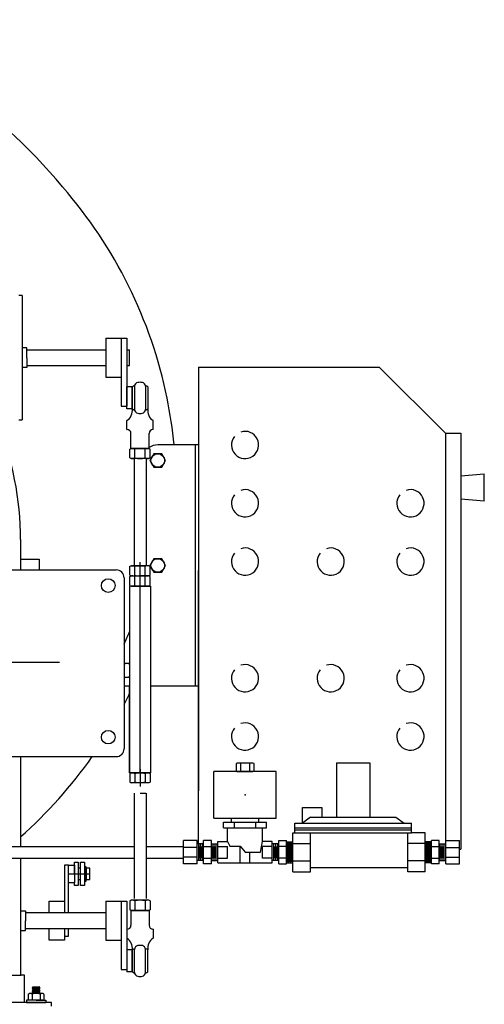
# Model space of a CAD drawing. Extents: x 657 to 1078, y 62 to 307.
# Drawn here: x 867 to 882, y 89 to 121 of the extents above; entities that cross this region are included whole.
import ezdxf

# ---------------------------------------------------------------- set-up
doc = ezdxf.new("R2010")
doc.units = 0
doc.header["$LTSCALE"] = 0.25
doc.header["$MEASUREMENT"] = 0
doc.linetypes.add('CENTER', pattern=[2, 1.25, -0.25, 0.25, -0.25])
for name, color, linetype in [('BURNER', 40, 'CONTINUOUS'), ('FGR CLINES', 7, 'CENTER'), ('OBJECT', 1, 'CONTINUOUS')]:
    doc.layers.add(name, color=color, linetype=linetype)

msp = doc.modelspace()

# ---------------------------------------------------------------- linework, layer by layer
at = {"layer": 'BURNER'}
for p, q in [((867.029735, 112.247783, -0.022945), (866.925135, 112.247783, -0.022945)), ((867.029735, 112.247783, -0.022945), (867.029735, 108.247783, -0.022945)), ((869.714938, 110.872783, -0.022945), (869.714938, 109.622783, -0.022945)), ((869.714938, 110.872783, -0.022945), (870.214938, 110.872783, -0.022945)), ((870.214938, 110.872783, -0.022945), (870.214938, 109.622783, -0.022945)), ((870.214938, 110.872783, -0.022945), (870.394238, 110.872783, -0.022945)), ((870.394238, 110.872783, -0.022945), (870.394238, 108.685283, -0.022945)), ((867.179135, 110.559783, -0.022945), (867.029735, 110.559783, -0.022945)), ((867.179135, 110.247783, -0.022945), (867.179135, 110.559783, -0.022945)), ((867.179135, 110.497783, -0.022945), (869.714938, 110.497783, -0.022945)), ((870.394238, 110.497783, -0.022945), (870.477435, 110.497783, -0.022945)), ((870.477435, 109.997783, -0.022945), (870.477435, 110.497783, -0.022945)), ((867.179135, 110.247783, -0.022945), (867.179135, 109.935783, -0.022945)), ((867.179135, 109.935783, -0.022945), (867.029735, 109.935783, -0.022945)), ((867.179135, 109.997783, -0.022945), (869.714938, 109.997783, -0.022945)), ((870.394238, 109.997783, -0.022945), (870.477435, 109.997783, -0.022945)), ((872.688392, 109.94239, -0.022945), (878.500892, 109.94239, -0.022945)), ((872.688392, 109.94239, -0.022945), (872.688392, 96.31739, -0.022945)), ((878.500892, 109.94239, -0.022945), (880.622213, 107.82107, -0.022945)), ((869.714938, 109.622783, -0.022945), (870.214938, 109.622783, -0.022945)), ((870.214938, 109.622783, -0.022945), (870.214938, 108.685283, -0.022945)), ((870.565522, 109.308495, -0.022945), (870.394238, 109.308495, -0.022945)), ((870.394238, 108.60419, -0.022945), (870.394238, 109.308495, -0.022945)), ((870.565522, 109.308495, -0.022945), (870.565522, 108.60419, -0.022945)), ((870.565522, 108.60419, -0.022945), (870.565522, 109.308495, -0.022945)), ((870.637567, 109.326529, -0.022945), (870.637567, 108.586155, -0.022945)), ((870.993477, 109.326529, -0.022945), (870.993477, 108.586155, -0.022945)), ((871.065522, 109.308495, -0.022945), (871.065522, 108.60419, -0.022945)), ((870.214938, 108.685283, -0.022945), (870.394238, 108.685283, -0.022945)), ((870.565522, 108.60419, -0.022945), (870.394238, 108.60419, -0.022945)), ((866.925135, 108.247783, -0.022945), (867.029735, 108.247783, -0.022945)), ((870.394238, 107.934984, -0.022945), (870.394238, 108.222809, -0.022945)), ((871.236806, 107.934984, -0.022945), (871.236806, 108.222809, -0.022945)), ((870.394238, 107.934984, -0.022945), (870.40033, 107.934984, -0.022945)), ((870.52533, 107.331342, -0.022945), (870.52533, 107.809984, -0.022945)), ((871.105714, 107.331342, -0.022945), (871.105714, 107.809984, -0.022945)), ((871.236806, 107.934984, -0.022945), (871.230714, 107.934984, -0.022945)), ((880.622213, 107.82107, -0.022945), (881.122213, 107.82107, -0.022945)), ((880.622213, 107.82107, -0.022945), (880.622213, 94.61864, -0.022945)), ((881.122213, 107.82107, -0.022945), (881.122213, 94.44239, -0.022945)), ((870.490389, 107.310996, -0.022945), (870.534022, 107.331342, -0.022945)), ((870.490389, 107.023689, -0.022945), (870.490389, 107.310996, -0.022945)), ((870.52533, 107.331342, -0.022945), (870.815522, 107.331342, -0.022945)), ((870.815522, 107.331342, -0.022945), (870.52533, 107.331342, -0.022945)), ((871.097022, 107.331342, -0.022945), (870.534022, 107.331342, -0.022945)), ((871.003022, 107.331342, -0.022945), (870.628022, 107.331342, -0.022945)), ((870.652956, 107.023689, -0.022945), (870.652956, 107.310996, -0.022945)), ((871.105714, 107.331342, -0.022945), (870.815522, 107.331342, -0.022945)), ((870.815522, 107.331342, -0.022945), (871.105714, 107.331342, -0.022945)), ((870.978088, 107.023689, -0.022945), (870.978088, 107.310996, -0.022945)), ((871.140654, 107.310996, -0.022945), (871.097022, 107.331342, -0.022945)), ((871.140654, 107.023689, -0.022945), (871.140654, 107.310996, -0.022945)), ((872.688392, 107.44239, -0.022945), (871.386092, 107.44239, -0.022945)), ((872.583792, 107.44239, -0.022945), (872.583792, 99.69239, -0.022945)), ((870.490389, 107.023689, -0.022945), (870.534022, 107.003342, -0.022945)), ((871.097022, 107.003342, -0.022945), (870.534022, 107.003342, -0.022945)), ((870.636153, 103.561169, -0.022945), (870.636153, 107.003342, -0.022945)), ((871.011153, 107.003342, -0.022945), (871.011153, 103.561169, -0.022945)), ((871.140654, 107.023689, -0.022945), (871.097022, 107.003342, -0.022945)), ((881.122213, 106.44607, -0.022945), (881.872213, 106.50857, -0.022945)), ((881.872213, 105.63357, -0.022945), (881.872213, 106.50857, -0.022945)), ((881.872213, 105.63357, -0.022945), (881.122213, 105.69607, -0.022945)), ((866.977435, 104.397368, -0.022945), (866.977435, 103.422649, -0.022945)), ((866.977435, 103.772368, -0.022945), (867.571185, 103.772368, -0.022945)), ((867.571185, 103.772368, -0.022945), (867.571185, 103.422649, -0.022945)), ((870.490389, 103.540822, -0.022945), (870.534022, 103.561169, -0.022945)), ((870.490389, 103.253515, -0.022945), (870.490389, 103.540822, -0.022945)), ((870.534022, 103.561169, -0.022945), (870.815522, 103.561169, -0.022945)), ((870.815522, 103.561169, -0.022945), (870.628022, 103.561169, -0.022945)), ((870.652956, 103.253515, -0.022945), (870.652956, 103.540822, -0.022945)), ((870.815522, 103.123169, -0.022945), (870.815522, 103.671169, -0.022945)), ((870.815522, 103.123169, -0.022945), (870.815522, 103.671169, -0.022945)), ((870.815522, 103.561169, -0.022945), (871.003022, 103.561169, -0.022945)), ((871.097022, 103.561169, -0.022945), (870.815522, 103.561169, -0.022945)), ((870.978088, 103.253515, -0.022945), (870.978088, 103.540822, -0.022945)), ((871.140654, 103.540822, -0.022945), (871.097022, 103.561169, -0.022945)), ((871.140654, 103.253515, -0.022945), (871.140654, 103.540822, -0.022945)), ((864.403947, 103.422649, -0.022945), (870.052515, 103.422649, -0.022945)), ((870.490389, 103.253515, -0.022945), (870.534022, 103.233169, -0.022945)), ((870.490389, 103.212822, -0.022945), (870.534022, 103.233169, -0.022945)), ((870.490389, 102.925515, -0.022945), (870.490389, 103.212822, -0.022945)), ((870.534022, 103.233169, -0.022945), (870.815522, 103.233169, -0.022945)), ((870.534022, 103.233169, -0.022945), (870.815522, 103.233169, -0.022945)), ((870.652956, 102.925515, -0.022945), (870.652956, 103.212822, -0.022945)), ((870.815522, 102.795169, -0.022945), (870.815522, 103.343169, -0.022945)), ((871.097022, 103.233169, -0.022945), (870.815522, 103.233169, -0.022945)), ((871.097022, 103.233169, -0.022945), (870.815522, 103.233169, -0.022945)), ((870.978088, 102.925515, -0.022945), (870.978088, 103.212822, -0.022945)), ((871.140654, 103.253515, -0.022945), (871.097022, 103.233169, -0.022945)), ((871.140654, 103.212822, -0.022945), (871.097022, 103.233169, -0.022945)), ((871.140654, 102.925515, -0.022945), (871.140654, 103.212822, -0.022945)), ((872.688392, 94.61864, -0.022945), (872.688392, 103.403804, -0.022945)), ((870.815522, 102.905169, -0.022945), (870.478022, 102.905169, -0.022945)), ((870.478022, 102.905169, -0.022945), (870.478022, 96.905169, -0.022945)), ((870.490389, 102.925515, -0.022945), (870.534022, 102.905169, -0.022945)), ((870.534022, 102.905169, -0.022945), (870.815522, 102.905169, -0.022945)), ((870.815522, 96.905169, -0.022945), (870.815522, 102.905169, -0.022945)), ((870.815522, 102.905169, -0.022945), (871.153022, 102.905169, -0.022945)), ((871.097022, 102.905169, -0.022945), (870.815522, 102.905169, -0.022945)), ((871.140654, 102.925515, -0.022945), (871.097022, 102.905169, -0.022945)), ((871.153022, 102.905169, -0.022945), (871.153022, 96.905169, -0.022945)), ((870.478022, 99.69239, -0.022945), (870.386092, 99.69239, -0.022945)), ((870.478022, 96.905169, -0.022945), (870.478022, 99.670362, -0.022945)), ((872.688392, 99.69239, -0.022945), (871.153022, 99.69239, -0.022945)), ((864.383218, 97.422649, -0.022945), (870.052515, 97.422649, -0.022945)), ((866.977435, 97.422649, -0.022945), (866.977435, 94.53614, -0.022945)), ((873.938392, 97.21539, -0.022945), (873.899892, 97.19614, -0.022945)), ((873.899892, 97.19614, -0.022945), (873.899892, 96.96164, -0.022945)), ((874.438392, 97.21539, -0.022945), (873.938392, 97.21539, -0.022945)), ((874.044142, 97.19614, -0.022945), (874.044142, 96.96164, -0.022945)), ((874.332642, 97.19614, -0.022945), (874.332642, 96.96164, -0.022945)), ((874.476892, 97.19614, -0.022945), (874.438392, 97.21539, -0.022945)), ((874.476892, 96.96164, -0.022945), (874.476892, 97.19614, -0.022945)), ((877.130122, 97.22364, -0.022945), (878.192622, 97.22364, -0.022945)), ((877.130122, 97.22364, -0.022945), (877.130122, 95.47364, -0.022945)), ((878.192622, 97.22364, -0.022945), (878.192622, 95.47364, -0.022945)), ((871.153022, 96.905169, -0.022945), (870.478022, 96.905169, -0.022945)), ((870.490389, 96.884822, -0.022945), (870.534022, 96.905169, -0.022945)), ((870.490389, 96.884822, -0.022945), (870.490389, 96.597515, -0.022945)), ((871.097022, 96.905169, -0.022945), (870.534022, 96.905169, -0.022945)), ((870.652956, 96.884822, -0.022945), (870.652956, 96.597515, -0.022945)), ((870.815522, 97.015169, -0.022945), (870.815522, 96.467169, -0.022945)), ((870.978088, 96.884822, -0.022945), (870.978088, 96.597515, -0.022945)), ((871.140654, 96.884822, -0.022945), (871.097022, 96.905169, -0.022945)), ((871.140654, 96.884822, -0.022945), (871.140654, 96.597515, -0.022945)), ((875.188392, 96.94239, -0.022945), (873.188392, 96.94239, -0.022945)), ((873.188392, 95.44239, -0.022945), (873.188392, 96.94239, -0.022945)), ((873.899892, 96.96164, -0.022945), (873.938392, 96.94239, -0.022945)), ((873.938392, 96.94239, -0.022945), (874.438392, 96.94239, -0.022945)), ((874.438392, 96.94239, -0.022945), (874.476892, 96.96164, -0.022945)), ((875.188392, 95.44239, -0.022945), (875.188392, 96.94239, -0.022945)), ((870.490389, 96.597515, -0.022945), (870.534022, 96.577169, -0.022945)), ((871.097022, 96.577169, -0.022945), (870.534022, 96.577169, -0.022945)), ((871.140654, 96.597515, -0.022945), (871.097022, 96.577169, -0.022945)), ((870.636153, 92.856063, -0.022945), (870.636153, 96.249169, -0.022945)), ((870.815522, 96.249169, -0.022945), (871.003022, 96.249169, -0.022945)), ((871.011153, 96.249169, -0.022945), (871.011153, 92.856063, -0.022945)), ((876.029141, 95.785573, -0.022945), (876.654141, 95.785573, -0.022945)), ((876.029141, 95.285573, -0.022945), (876.029141, 95.785573, -0.022945)), ((876.654141, 95.785573, -0.022945), (876.654141, 95.47364, -0.022945)), ((873.188392, 95.44239, -0.022945), (875.188392, 95.44239, -0.022945)), ((873.500892, 95.12989, -0.022945), (873.500892, 95.31739, -0.022945)), ((873.500892, 95.31739, -0.022945), (874.875892, 95.31739, -0.022945)), ((873.750892, 95.44239, -0.022945), (874.625892, 95.44239, -0.022945)), ((873.750892, 95.31739, -0.022945), (873.750892, 95.44239, -0.022945)), ((873.844642, 95.12989, -0.022945), (873.844642, 95.31739, -0.022945)), ((874.532142, 95.12989, -0.022945), (874.532142, 95.31739, -0.022945)), ((874.625892, 95.31739, -0.022945), (874.625892, 95.44239, -0.022945)), ((874.875892, 95.12989, -0.022945), (874.875892, 95.31739, -0.022945)), ((875.786372, 95.28614, -0.022945), (879.536372, 95.28614, -0.022945)), ((875.786372, 94.97364, -0.022945), (875.786372, 95.28614, -0.022945)), ((876.286372, 95.47364, -0.022945), (876.029141, 95.285573, -0.022945)), ((876.286372, 95.47364, -0.022945), (879.036372, 95.47364, -0.022945)), ((879.036372, 95.47364, -0.022945), (879.293604, 95.285573, -0.022945)), ((879.536372, 94.97364, -0.022945), (879.536372, 95.28614, -0.022945)), ((873.500892, 95.12989, -0.022945), (874.875892, 95.12989, -0.022945)), ((873.625892, 95.12989, -0.022945), (874.750892, 95.12989, -0.022945)), ((873.625892, 94.69239, -0.022945), (873.625892, 95.12989, -0.022945)), ((874.750892, 94.69239, -0.022945), (874.750892, 95.12989, -0.022945)), ((875.723872, 93.72364, -0.022945), (875.723872, 94.97364, -0.022945)), ((875.723872, 94.97364, -0.022945), (875.786372, 94.97364, -0.022945)), ((875.786372, 95.12989, -0.022945), (879.536372, 95.12989, -0.022945)), ((875.786372, 95.06739, -0.022945), (879.536372, 95.06739, -0.022945)), ((875.786372, 94.97364, -0.022945), (879.536372, 94.97364, -0.022945)), ((876.286372, 93.72364, -0.022945), (876.286372, 94.97364, -0.022945)), ((879.411372, 93.72364, -0.022945), (879.411372, 94.97364, -0.022945)), ((879.973872, 94.97364, -0.022945), (879.536372, 94.97364, -0.022945)), ((879.973872, 93.72364, -0.022945), (879.973872, 94.97364, -0.022945)), ((872.211182, 93.97364, -0.022945), (872.211182, 94.72364, -0.022945)), ((872.648682, 94.72364, -0.022945), (872.211182, 94.72364, -0.022945)), ((872.648682, 93.97364, -0.022945), (872.648682, 94.72364, -0.022945)), ((872.856037, 93.97364, -0.022945), (872.856037, 94.72364, -0.022945)), ((873.106037, 94.72364, -0.022945), (872.856037, 94.72364, -0.022945)), ((873.106037, 93.97364, -0.022945), (873.106037, 94.72364, -0.022945)), ((873.313392, 94.00489, -0.022945), (873.313392, 94.69239, -0.022945)), ((873.313392, 94.69239, -0.022945), (873.625892, 94.69239, -0.022945)), ((873.625892, 94.69239, -0.022945), (873.695622, 94.53842, -0.022945)), ((874.683538, 94.34864, -0.022945), (874.750892, 94.69239, -0.022945)), ((875.063392, 94.69239, -0.022945), (874.750892, 94.69239, -0.022945)), ((875.063392, 94.00489, -0.022945), (875.063392, 94.69239, -0.022945)), ((875.270747, 93.97364, -0.022945), (875.270747, 94.72364, -0.022945)), ((875.270747, 94.72364, -0.022945), (875.520747, 94.72364, -0.022945)), ((875.520747, 93.97364, -0.022945), (875.520747, 94.72364, -0.022945)), ((875.520747, 94.68614, -0.022945), (875.723872, 94.68614, -0.022945)), ((875.536372, 94.01114, -0.022945), (875.536372, 94.68614, -0.022945)), ((875.567622, 94.03614, -0.022945), (875.567622, 94.66114, -0.022945)), ((875.598872, 94.01114, -0.022945), (875.598872, 94.68614, -0.022945)), ((875.630122, 94.03614, -0.022945), (875.630122, 94.66114, -0.022945)), ((875.661372, 94.01114, -0.022945), (875.661372, 94.68614, -0.022945)), ((875.692622, 94.03614, -0.022945), (875.692622, 94.66114, -0.022945)), ((875.723872, 94.01114, -0.022945), (875.723872, 94.68614, -0.022945)), ((880.176997, 94.68614, -0.022945), (879.973872, 94.68614, -0.022945)), ((879.973872, 94.01114, -0.022945), (879.973872, 94.68614, -0.022945)), ((880.005122, 94.03614, -0.022945), (880.005122, 94.66114, -0.022945)), ((880.036372, 94.01114, -0.022945), (880.036372, 94.68614, -0.022945)), ((880.067622, 94.03614, -0.022945), (880.067622, 94.66114, -0.022945)), ((880.098872, 94.01114, -0.022945), (880.098872, 94.68614, -0.022945)), ((880.130122, 94.03614, -0.022945), (880.130122, 94.66114, -0.022945)), ((880.161372, 94.01114, -0.022945), (880.161372, 94.68614, -0.022945)), ((880.176997, 93.97364, -0.022945), (880.176997, 94.72364, -0.022945)), ((880.426997, 94.72364, -0.022945), (880.176997, 94.72364, -0.022945)), ((880.426997, 93.97364, -0.022945), (880.426997, 94.72364, -0.022945)), ((880.634352, 93.97364, -0.022945), (880.634352, 94.72364, -0.022945)), ((880.634352, 94.72364, -0.022945), (881.071852, 94.72364, -0.022945)), ((881.071852, 93.97364, -0.022945), (881.071852, 94.72364, -0.022945)), ((872.648682, 94.50489, -0.022945), (872.211182, 94.50489, -0.022945)), ((872.856037, 94.61864, -0.022945), (872.649377, 94.61864, -0.022945)), ((872.699787, 94.07864, -0.022945), (872.699787, 94.61864, -0.022945)), ((872.731037, 94.16114, -0.022945), (872.731037, 94.53614, -0.022945)), ((872.762287, 94.07864, -0.022945), (872.762287, 94.61864, -0.022945)), ((872.793537, 94.16114, -0.022945), (872.793537, 94.53614, -0.022945)), ((872.824787, 94.07864, -0.022945), (872.824787, 94.61864, -0.022945)), ((872.856037, 94.53614, -0.022945), (873.106037, 94.53614, -0.022945)), ((873.106037, 94.61864, -0.022945), (873.312697, 94.61864, -0.022945)), ((873.137287, 94.07864, -0.022945), (873.137287, 94.61864, -0.022945)), ((873.168537, 94.16114, -0.022945), (873.168537, 94.53614, -0.022945)), ((873.199787, 94.07864, -0.022945), (873.199787, 94.61864, -0.022945)), ((873.231037, 94.16114, -0.022945), (873.231037, 94.53614, -0.022945)), ((873.262287, 94.07864, -0.022945), (873.262287, 94.61864, -0.022945)), ((873.314087, 94.07864, -0.022945), (873.312697, 94.61864, -0.022945)), ((873.313392, 94.53614, -0.022945), (873.625892, 94.53614, -0.022945)), ((873.625892, 94.16114, -0.022945), (873.625892, 94.53614, -0.022945)), ((873.695622, 94.53842, -0.022945), (874.02977, 94.53842, -0.022945)), ((874.02977, 94.53842, -0.022945), (874.188392, 94.34864, -0.022945)), ((874.032142, 94.00489, -0.022945), (874.032142, 94.535581, -0.022945)), ((874.188392, 94.34864, -0.022945), (874.683538, 94.34864, -0.022945)), ((874.344642, 94.00489, -0.022945), (874.344642, 94.34864, -0.022945)), ((874.750892, 94.16114, -0.022945), (874.750892, 94.53614, -0.022945)), ((875.063392, 94.53614, -0.022945), (874.750892, 94.53614, -0.022945)), ((875.062697, 94.07864, -0.022945), (875.064087, 94.61864, -0.022945)), ((875.270747, 94.61864, -0.022945), (875.064087, 94.61864, -0.022945)), ((875.114497, 94.07864, -0.022945), (875.114497, 94.61864, -0.022945)), ((875.145747, 94.16114, -0.022945), (875.145747, 94.53614, -0.022945)), ((875.176997, 94.07864, -0.022945), (875.176997, 94.61864, -0.022945)), ((875.208247, 94.16114, -0.022945), (875.208247, 94.53614, -0.022945)), ((875.239497, 94.07864, -0.022945), (875.239497, 94.61864, -0.022945)), ((875.520747, 94.53614, -0.022945), (875.270747, 94.53614, -0.022945)), ((875.723872, 94.62989, -0.022945), (876.286372, 94.62989, -0.022945)), ((879.973872, 94.62989, -0.022945), (879.411372, 94.62989, -0.022945)), ((880.176997, 94.53614, -0.022945), (880.426997, 94.53614, -0.022945)), ((880.426997, 94.61864, -0.022945), (880.633657, 94.61864, -0.022945)), ((880.458247, 94.07864, -0.022945), (880.458247, 94.61864, -0.022945)), ((880.489497, 94.16114, -0.022945), (880.489497, 94.53614, -0.022945)), ((880.520747, 94.07864, -0.022945), (880.520747, 94.61864, -0.022945)), ((880.551997, 94.16114, -0.022945), (880.551997, 94.53614, -0.022945)), ((880.583247, 94.07864, -0.022945), (880.583247, 94.61864, -0.022945)), ((880.635047, 94.07864, -0.022945), (880.633657, 94.61864, -0.022945)), ((880.634352, 94.50489, -0.022945), (881.071852, 94.50489, -0.022945)), ((881.071852, 94.44239, -0.022945), (881.122213, 94.44239, -0.022945)), ((866.977435, 94.16114, -0.022945), (866.977435, 90.397368, -0.022945)), ((868.706335, 94.02497, -0.022945), (868.831335, 94.02497, -0.022945)), ((868.706335, 93.64997, -0.022945), (868.706335, 94.02497, -0.022945)), ((868.831335, 94.02497, -0.022945), (868.831335, 93.27497, -0.022945)), ((868.908483, 94.02497, -0.022945), (869.033483, 94.02497, -0.022945)), ((868.908483, 93.64997, -0.022945), (868.908483, 94.02497, -0.022945)), ((869.033483, 94.02497, -0.022945), (869.033483, 93.27497, -0.022945)), ((872.648682, 94.19239, -0.022945), (872.211182, 94.19239, -0.022945)), ((872.856037, 94.07864, -0.022945), (872.647987, 94.07864, -0.022945)), ((872.856037, 94.16114, -0.022945), (873.106037, 94.16114, -0.022945)), ((873.106037, 94.07864, -0.022945), (873.314087, 94.07864, -0.022945)), ((873.313392, 94.16114, -0.022945), (873.625892, 94.16114, -0.022945)), ((875.063392, 94.16114, -0.022945), (874.750892, 94.16114, -0.022945)), ((875.270747, 94.07864, -0.022945), (875.062697, 94.07864, -0.022945)), ((875.520747, 94.16114, -0.022945), (875.270747, 94.16114, -0.022945)), ((875.520747, 94.01114, -0.022945), (875.723872, 94.01114, -0.022945)), ((875.723872, 94.06739, -0.022945), (876.286372, 94.06739, -0.022945)), ((879.973872, 94.06739, -0.022945), (879.411372, 94.06739, -0.022945)), ((880.176997, 94.01114, -0.022945), (879.973872, 94.01114, -0.022945)), ((880.176997, 94.16114, -0.022945), (880.426997, 94.16114, -0.022945)), ((880.426997, 94.07864, -0.022945), (880.635047, 94.07864, -0.022945)), ((880.634352, 94.19239, -0.022945), (881.071852, 94.19239, -0.022945)), ((868.393835, 93.93122, -0.022945), (868.393835, 92.789294, -0.022945)), ((868.518835, 93.93122, -0.022945), (868.393835, 93.93122, -0.022945)), ((868.518835, 92.397368, -0.022945), (868.518835, 93.93122, -0.022945)), ((868.518835, 93.93097, -0.022945), (868.706335, 93.93097, -0.022945)), ((868.518835, 93.64997, -0.022945), (868.518835, 93.93097, -0.022945)), ((868.706335, 93.93097, -0.022945), (868.706335, 93.36897, -0.022945)), ((868.908483, 93.83747, -0.022945), (868.831335, 93.83747, -0.022945)), ((869.042335, 93.884345, -0.022945), (869.042335, 93.415595, -0.022945)), ((869.081335, 93.884345, -0.022945), (869.042335, 93.884345, -0.022945)), ((869.081335, 93.83247, -0.022945), (869.081335, 93.884345, -0.022945)), ((869.081335, 93.83247, -0.022945), (869.081335, 93.46747, -0.022945)), ((869.206335, 93.83247, -0.022945), (869.081335, 93.83247, -0.022945)), ((869.206335, 93.64997, -0.022945), (869.206335, 93.83247, -0.022945)), ((872.648682, 93.97364, -0.022945), (872.211182, 93.97364, -0.022945)), ((873.106037, 93.97364, -0.022945), (872.856037, 93.97364, -0.022945)), ((873.313392, 94.00489, -0.022945), (875.063392, 94.00489, -0.022945)), ((875.270747, 93.97364, -0.022945), (875.520747, 93.97364, -0.022945)), ((875.723872, 93.72364, -0.022945), (876.286372, 93.72364, -0.022945)), ((879.411372, 93.84864, -0.022945), (876.286372, 93.84864, -0.022945)), ((879.973872, 93.72364, -0.022945), (879.411372, 93.72364, -0.022945)), ((880.426997, 93.97364, -0.022945), (880.176997, 93.97364, -0.022945)), ((880.634352, 93.97364, -0.022945), (881.071852, 93.97364, -0.022945)), ((868.518835, 93.64997, -0.022945), (869.206335, 93.64997, -0.022945)), ((868.908483, 93.46247, -0.022945), (868.831335, 93.46247, -0.022945)), ((868.908483, 93.27497, -0.022945), (868.908483, 93.64997, -0.022945)), ((869.042335, 93.415595, -0.022945), (869.081335, 93.415595, -0.022945)), ((869.081335, 93.415595, -0.022945), (869.081335, 93.46747, -0.022945)), ((869.081335, 93.46747, -0.022945), (869.206335, 93.46747, -0.022945)), ((869.206335, 93.46747, -0.022945), (869.206335, 93.64997, -0.022945)), ((868.706335, 93.36897, -0.022945), (868.518835, 93.36897, -0.022945)), ((868.706335, 93.27497, -0.022945), (868.706335, 93.36897, -0.022945)), ((868.831335, 93.27497, -0.022945), (868.706335, 93.27497, -0.022945)), ((869.033483, 93.27497, -0.022945), (868.908483, 93.27497, -0.022945)), ((867.893835, 92.772368, -0.022945), (868.393835, 92.772368, -0.022945)), ((867.893835, 92.397368, -0.022945), (867.893835, 92.772368, -0.022945)), ((868.393835, 92.772368, -0.022945), (868.393835, 92.397368, -0.022945)), ((869.714938, 92.770435, -0.022945), (869.714938, 91.520435, -0.022945)), ((869.714938, 92.770435, -0.022945), (870.214938, 92.770435, -0.022945)), ((870.214938, 92.770435, -0.022945), (870.214938, 91.520435, -0.022945)), ((870.214938, 92.770435, -0.022945), (870.394238, 92.770435, -0.022945)), ((870.394238, 92.770435, -0.022945), (870.394238, 90.582935, -0.022945)), ((870.490389, 92.786648, -0.022945), (870.534022, 92.806995, -0.022945)), ((870.490389, 92.786648, -0.022945), (870.490389, 92.499341, -0.022945)), ((871.097022, 92.806995, -0.022945), (870.534022, 92.806995, -0.022945)), ((870.652956, 92.786648, -0.022945), (870.652956, 92.499341, -0.022945)), ((870.978088, 92.786648, -0.022945), (870.978088, 92.499341, -0.022945)), ((871.140654, 92.786648, -0.022945), (871.097022, 92.806995, -0.022945)), ((871.140654, 92.786648, -0.022945), (871.140654, 92.499341, -0.022945)), ((866.978035, 92.459868, -0.022945), (867.139435, 92.459868, -0.022945)), ((867.139435, 92.459868, -0.022945), (867.139435, 92.147368, -0.022945)), ((870.490389, 92.499341, -0.022945), (870.534022, 92.478995, -0.022945)), ((870.52533, 92.478995, -0.022945), (870.815522, 92.478995, -0.022945)), ((870.815522, 92.478995, -0.022945), (870.52533, 92.478995, -0.022945)), ((870.52533, 92.478995, -0.022945), (870.52533, 92.000353, -0.022945)), ((871.097022, 92.478995, -0.022945), (870.534022, 92.478995, -0.022945)), ((871.003022, 92.478995, -0.022945), (870.628022, 92.478995, -0.022945)), ((871.105714, 92.478995, -0.022945), (870.815522, 92.478995, -0.022945)), ((870.815522, 92.478995, -0.022945), (871.105714, 92.478995, -0.022945)), ((871.140654, 92.499341, -0.022945), (871.097022, 92.478995, -0.022945)), ((871.105714, 92.478995, -0.022945), (871.105714, 92.000353, -0.022945)), ((867.893835, 92.397368, -0.022945), (867.139435, 92.397368, -0.022945)), ((867.139435, 91.834868, -0.022945), (867.139435, 92.147368, -0.022945)), ((869.714938, 92.397368, -0.022945), (867.893835, 92.397368, -0.022945)), ((869.714938, 92.397368, -0.022945), (868.518835, 92.397368, -0.022945)), ((866.978035, 91.834868, -0.022945), (867.139435, 91.834868, -0.022945)), ((867.139435, 91.897368, -0.022945), (867.893835, 91.897368, -0.022945)), ((867.893835, 91.522368, -0.022945), (867.893835, 91.897368, -0.022945)), ((867.893835, 91.897368, -0.022945), (869.714938, 91.897368, -0.022945)), ((868.393835, 91.897368, -0.022945), (868.393835, 91.647368, -0.022945)), ((868.393835, 91.897368, -0.022945), (868.393835, 91.522368, -0.022945)), ((868.518835, 91.647368, -0.022945), (868.518835, 91.897368, -0.022945)), ((870.394238, 91.875353, -0.022945), (870.40033, 91.875353, -0.022945)), ((870.394238, 91.875353, -0.022945), (870.394238, 91.587528, -0.022945)), ((871.236806, 91.875353, -0.022945), (871.230714, 91.875353, -0.022945)), ((871.236806, 91.875353, -0.022945), (871.236806, 91.587528, -0.022945)), ((868.393835, 91.522368, -0.022945), (867.893835, 91.522368, -0.022945)), ((868.393835, 91.647368, -0.022945), (868.518835, 91.647368, -0.022945)), ((869.714938, 91.520435, -0.022945), (870.214938, 91.520435, -0.022945)), ((870.214938, 91.520435, -0.022945), (870.214938, 90.582935, -0.022945)), ((870.565522, 91.206147, -0.022945), (870.394238, 91.206147, -0.022945)), ((870.394238, 91.206147, -0.022945), (870.394238, 90.501843, -0.022945)), ((870.565522, 90.501843, -0.022945), (870.565522, 91.206147, -0.022945)), ((870.565522, 91.206147, -0.022945), (870.565522, 90.501843, -0.022945)), ((870.637567, 90.483808, -0.022945), (870.637567, 91.224182, -0.022945)), ((870.993477, 90.483808, -0.022945), (870.993477, 91.224182, -0.022945)), ((871.065522, 90.501843, -0.022945), (871.065522, 91.206147, -0.022945)), ((870.214938, 90.582935, -0.022945), (870.394238, 90.582935, -0.022945)), ((846.852435, 90.397368, -0.022945), (866.998435, 90.397368, -0.022945)), ((867.102435, 90.397368, -0.022945), (866.977435, 90.397368, -0.022945)), ((867.102435, 89.522368, -0.022945), (867.102435, 90.397368, -0.022945)), ((870.565522, 90.501843, -0.022945), (870.394238, 90.501843, -0.022945)), ((867.602435, 90.021868, -0.022945), (867.352435, 89.996868, -0.022945)), ((867.602435, 89.971868, -0.022945), (867.352435, 89.946868, -0.022945)), ((867.602435, 89.921868, -0.022945), (867.352435, 89.896868, -0.022945)), ((867.572685, 89.996868, -0.022945), (867.382185, 89.971868, -0.022945)), ((867.572685, 89.946868, -0.022945), (867.382185, 89.921868, -0.022945)), ((867.572685, 89.896868, -0.022945), (867.382185, 89.871868, -0.022945)), ((867.166574, 89.587916, -0.022945), (867.166574, 89.522368, -0.022945)), ((867.477435, 89.587916, -0.022945), (867.166574, 89.587916, -0.022945)), ((867.224779, 89.78734, -0.022945), (867.258685, 89.806916, -0.022945)), ((867.224779, 89.78734, -0.022945), (867.224779, 89.587916, -0.022945)), ((867.696185, 89.806916, -0.022945), (867.258685, 89.806916, -0.022945)), ((867.696185, 89.587916, -0.022945), (867.258685, 89.587916, -0.022945)), ((867.351107, 89.78734, -0.022945), (867.351107, 89.587916, -0.022945)), ((867.602435, 89.871868, -0.022945), (867.352435, 89.846868, -0.022945)), ((867.572685, 89.846868, -0.022945), (867.382185, 89.821868, -0.022945)), ((867.602435, 89.821868, -0.022945), (867.452435, 89.806868, -0.022945)), ((867.477435, 89.587916, -0.022945), (867.788297, 89.587916, -0.022945)), ((867.603763, 89.78734, -0.022945), (867.603763, 89.587916, -0.022945)), ((867.730092, 89.78734, -0.022945), (867.696185, 89.806916, -0.022945)), ((867.730092, 89.78734, -0.022945), (867.730092, 89.587916, -0.022945)), ((867.788297, 89.587916, -0.022945), (867.788297, 89.522368, -0.022945)), ((867.873435, 89.522368, -0.022945), (846.852435, 89.522368, -0.022945)), ((867.977435, 89.522368, -0.022945), (867.102435, 89.522368, -0.022945)), ((867.164935, 89.522368, -0.022945), (867.789935, 89.522368, -0.022945)), ((867.789935, 89.522368, -0.022945), (867.164935, 89.522368, -0.022945)), ((867.789935, 89.522368, -0.022945), (867.164935, 89.522368, -0.022945)), ((867.164935, 89.522368, -0.022945), (867.789935, 89.522368, -0.022945)), ((867.164935, 89.522368, -0.022945), (867.789935, 89.522368, -0.022945)), ((867.164935, 89.522368, -0.022945), (867.789935, 89.522368, -0.022945)), ((867.789935, 89.522368, -0.022945), (867.164935, 89.522368, -0.022945)), ((867.166574, 89.522368, -0.022945), (867.477435, 89.522368, -0.022945)), ((867.788297, 89.522368, -0.022945), (867.477435, 89.522368, -0.022945)), ((867.977435, 89.397368, -0.022945), (867.977435, 89.522368, -0.022945))]:
    msp.add_line(p, q, dxfattribs=at)
at = {"layer": 'BURNER', "elevation": -0.022945}
for points in [[(871.638683, 106.94239), (871.512388, 107.16114), (871.259797, 107.16114), (871.133501, 106.94239), (871.259797, 106.72364), (871.512388, 106.72364)], [(871.638683, 103.56739), (871.512388, 103.78614), (871.259797, 103.78614), (871.133501, 103.56739), (871.259797, 103.34864), (871.512388, 103.34864)]]:
    msp.add_lwpolyline(points, close=True, dxfattribs=at)
for points in [[(870.478022, 100.41114), (870.302515, 100.41114)], [(870.302515, 99.97364), (870.478022, 99.97364)], [(862.366935, 94.53614), (870.636153, 94.53614)], [(871.011153, 94.53614), (872.211182, 94.53614)], [(861.924352, 94.16114), (870.636153, 94.16114)], [(871.011153, 94.16114), (872.211182, 94.16114)]]:
    msp.add_lwpolyline(points, dxfattribs=at)
at = {"layer": 'BURNER'}
msp.add_lwpolyline([(867.364335, 89.806868), (867.382185, 89.821868), (867.352435, 89.846868), (867.382185, 89.871868), (867.352435, 89.896868), (867.382185, 89.921868), (867.352435, 89.946868), (867.382185, 89.971868), (867.352435, 89.996868), (867.382185, 90.021868), (867.602435, 90.021868), (867.572685, 89.996868), (867.602435, 89.971868), (867.572685, 89.946868), (867.602435, 89.921868), (867.572685, 89.896868), (867.602435, 89.871868), (867.572685, 89.846868), (867.602435, 89.821868), (867.584585, 89.806868)], dxfattribs=at)
for centre in [(871.386092, 106.94239, -0.022945), (871.386092, 103.56739, -0.022945), (869.795015, 102.922649, -0.022945), (869.795015, 98.047649, -0.022945)]:
    msp.add_circle(centre, 0.21875, dxfattribs=at)
for centre, radius, start, end in [((855.957906, 105.604647, -0.022945), 15.990072, 39.3114177, 75.9032956), ((857.119964, 105.970516, -0.022945), 14.866137, 11.5486722, 41.070469), ((870.815522, 108.956342, -0.022945), 0.431869, 113.9847102, 125.3717241), ((870.762567, 109.326529, -0.022945), 0.125, 100.3865843, 180), ((870.815522, 109.037621, -0.022945), 0.418722, 79.6134157, 100.3865843), ((870.868477, 109.326529, -0.022945), 0.125, 0, 79.6134157), ((870.815522, 108.956342, -0.022945), 0.431869, 54.6282759, 66.0152898), ((857.119964, 105.970516, -0.022945), 14.866137, 5.6820813, 11.5486722), ((870.180226, 108.548079, -0.022945), 0.38936, 303.3429804, 8.2858506), ((870.815522, 108.956342, -0.022945), 0.431869, 234.6282759, 246.0152898), ((870.762567, 108.586155, -0.022945), 0.125, 180, 259.6134157), ((870.868477, 108.586155, -0.022945), 0.125, 280.3865843, 0), ((870.815522, 108.956342, -0.022945), 0.431869, 293.9847102, 305.3717241), ((871.450818, 108.548079, -0.022945), 0.38936, 171.7141494, 236.6570196), ((870.815522, 108.875064, -0.022945), 0.418722, 259.6134157, 280.3865843), ((856.977435, 104.397368, -0.022945), 10, 0, 22.3220047), ((870.40033, 107.809984, -0.022945), 0.125, 0, 90), ((871.230714, 107.809984, -0.022945), 0.125, 90, 180), ((874.188392, 107.44239, -0.022945), 0.4375, 141.0831316, 108.3075799), ((870.571673, 107.158806, -0.022945), 0.172536, 61.8938298, 111.8938298), ((870.815522, 106.671716, -0.022945), 0.659627, 75.7323474, 104.2676526), ((871.059371, 107.158806, -0.022945), 0.172536, 68.1061702, 118.1061702), ((871.386092, 106.94239, -0.022945), 0.5, 90, 124.1081732), ((870.571673, 107.175879, -0.022945), 0.172536, 248.1061702, 298.1061702), ((870.815522, 107.662969, -0.022945), 0.659627, 255.7323474, 284.2676526), ((871.059371, 107.175879, -0.022945), 0.172536, 241.8938298, 291.8938298), ((874.188392, 105.56739, -0.022945), 0.4375, 141.0831316, 108.3075799), ((879.500892, 105.56739, -0.022945), 0.4375, 141.0831316, 108.3075799), ((874.188392, 103.69239, -0.022945), 0.4375, 141.0831316, 108.3075799), ((876.938392, 103.69239, -0.022945), 0.4375, 141.0831316, 108.3075799), ((879.500892, 103.69239, -0.022945), 0.4375, 141.0831316, 108.3075799), ((870.571673, 103.388632, -0.022945), 0.172536, 61.8938298, 111.8938298), ((870.815522, 102.901542, -0.022945), 0.659627, 90, 104.2676526), ((870.815522, 102.901542, -0.022945), 0.659627, 75.7323474, 90), ((871.059371, 103.388632, -0.022945), 0.172536, 68.1061702, 118.1061702), ((870.052515, 103.172649, -0.022945), 0.25, 0, 90), ((870.571673, 103.405705, -0.022945), 0.172536, 248.1061702, 298.1061702), ((870.571673, 103.060632, -0.022945), 0.172536, 61.8938298, 111.8938298), ((870.815522, 103.892795, -0.022945), 0.659627, 255.7323474, 270), ((870.815522, 102.573542, -0.022945), 0.659627, 90, 104.2676526), ((870.815522, 103.892795, -0.022945), 0.659627, 270, 284.2676526), ((870.815522, 102.573542, -0.022945), 0.659627, 75.7323474, 90), ((871.059371, 103.405705, -0.022945), 0.172536, 241.8938298, 291.8938298), ((871.059371, 103.060632, -0.022945), 0.172536, 68.1061702, 118.1061702), ((870.571673, 103.077705, -0.022945), 0.172536, 248.1061702, 298.1061702), ((870.815522, 103.564795, -0.022945), 0.659627, 255.7323474, 270), ((870.815522, 103.564795, -0.022945), 0.659627, 270, 284.2676526), ((871.059371, 103.077705, -0.022945), 0.172536, 241.8938298, 291.8938298), ((865.259622, 103.533515, -0.022945), 5.625, 333.7036136, 338.0814601), ((870.386092, 100.19239, -0.022945), 0.21875, 65.1496231, 112.4616497), ((874.188392, 99.94239, -0.022945), 0.4375, 141.0831316, 108.3075799), ((876.938392, 99.94239, -0.022945), 0.4375, 141.0831316, 108.3075799), ((879.500892, 99.94239, -0.022945), 0.4375, 141.0831316, 108.3075799), ((870.386092, 100.19239, -0.022945), 0.21875, 247.5383503, 294.8503769), ((870.386092, 100.19239, -0.022945), 0.5, 260.3776461, 270), ((857.119964, 105.970516, -0.022945), 14.866137, 332.4676941, 333.9689203), ((874.188392, 98.06739, -0.022945), 0.4375, 141.0831316, 108.3075799), ((879.500892, 98.06739, -0.022945), 0.4375, 141.0831316, 108.3075799), ((870.052515, 97.672649, -0.022945), 0.25, 270, 0), ((857.119964, 105.970516, -0.022945), 14.866137, 311.5353697, 324.9011317), ((873.972017, 97.070648, -0.022945), 0.144742, 60.1124452, 119.8875548), ((874.188392, 96.665296, -0.022945), 0.550094, 74.7977048, 105.2022952), ((874.404767, 97.070648, -0.022945), 0.144742, 60.1124452, 119.8875548), ((873.972017, 97.087133, -0.022945), 0.144742, 240.1124452, 299.8875548), ((874.188392, 97.492485, -0.022945), 0.550094, 254.7977048, 285.2022952), ((874.404767, 97.087133, -0.022945), 0.144742, 240.1124452, 299.8875548), ((870.571673, 92.634458, -0.022945), 0.172536, 61.8938298, 111.8938298), ((870.815522, 92.147368, -0.022945), 0.659627, 75.7323474, 104.2676526), ((871.059371, 92.634458, -0.022945), 0.172536, 68.1061702, 118.1061702), ((870.571673, 92.651531, -0.022945), 0.172536, 248.1061702, 298.1061702), ((870.815522, 93.138621, -0.022945), 0.659627, 255.7323474, 284.2676526), ((871.059371, 92.651531, -0.022945), 0.172536, 241.8938298, 291.8938298), ((870.40033, 92.000353, -0.022945), 0.125, 270, 0), ((871.230714, 92.000353, -0.022945), 0.125, 180, 270), ((870.180226, 91.262258, -0.022945), 0.38936, 351.7141494, 56.6570196), ((871.450818, 91.262258, -0.022945), 0.38936, 123.3429804, 188.2858506), ((870.815522, 90.853995, -0.022945), 0.431869, 113.9847102, 125.3717241), ((870.762567, 91.224182, -0.022945), 0.125, 100.3865843, 180), ((870.815522, 90.935273, -0.022945), 0.418722, 79.6134157, 100.3865843), ((870.868477, 91.224182, -0.022945), 0.125, 0, 79.6134157), ((870.815522, 90.853995, -0.022945), 0.431869, 54.6282759, 66.0152898), ((870.815522, 90.853995, -0.022945), 0.431869, 234.6282759, 246.0152898), ((870.762567, 90.483808, -0.022945), 0.125, 180, 259.6134157), ((870.815522, 90.772717, -0.022945), 0.418722, 259.6134157, 280.3865843), ((870.868477, 90.483808, -0.022945), 0.125, 280.3865843, 0), ((870.815522, 90.853995, -0.022945), 0.431869, 293.9847102, 305.3717241), ((867.287943, 89.695224, -0.022945), 0.111692, 55.5615306, 115.5615306), ((867.477435, 89.389512, -0.022945), 0.417404, 72.3830312, 107.6169688), ((867.666927, 89.695224, -0.022945), 0.111692, 64.4384694, 124.4384694)]:
    msp.add_arc(centre, radius, start, end, dxfattribs=at)
at = {"layer": 'BURNER', "extrusion": (0, 0, -1)}
for centre, radius, start, end in [((-870.571673, 96.732632, 0.022945), 0.172536, 68.1061702, 118.1061702), ((-870.815522, 96.245542, 0.022945), 0.659627, 75.7323474, 104.2676526), ((-871.059371, 96.732632, 0.022945), 0.172536, 61.8938298, 111.8938298), ((-870.571673, 96.749705, 0.022945), 0.172536, 241.8938298, 291.8938298), ((-870.815522, 97.236795, 0.022945), 0.659627, 255.7323474, 284.2676526), ((-871.059371, 96.749705, 0.022945), 0.172536, 248.1061702, 298.1061702)]:
    msp.add_arc(centre, radius, start, end, dxfattribs=at)
at = {"layer": 'BURNER'}
msp.add_point((874.188392, 96.19239, -0.022945), dxfattribs=at)
at = {"layer": 'FGR CLINES', "linetype": 'CENTER', "ltscale": 5}
msp.add_line((868.227352, 100.448271, 1), (823.984365, 100.448271, 1), dxfattribs=at)
at = {"layer": 'OBJECT'}
msp.add_line((870.302515, 103.172649, -0.022945), (870.302515, 97.672649, -0.022945), dxfattribs=at)

doc.saveas('drawing.dxf')
